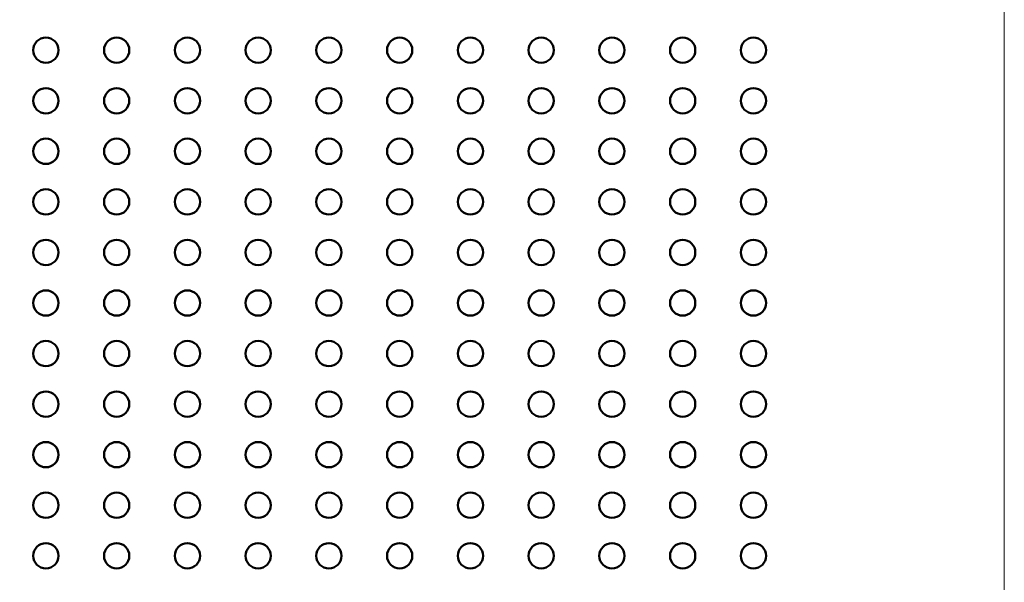
# Model space of a CAD drawing. Units: centimetres. Extents: x -88 to 88, y -75 to 75.
# Drawn here: x 19 to 29, y 26 to 31 of the extents above; entities that cross this region are included whole.
import ezdxf

# ---------------------------------------------------------------- set-up
doc = ezdxf.new("R2010")
doc.units = ezdxf.units.CM
doc.header["$MEASUREMENT"] = 0
doc.layers.add('layer 1', color=7, linetype='Continuous')

msp = doc.modelspace()

# ---------------------------------------------------------------- linework, layer by layer
at = {"layer": 'layer 1', "lineweight": 20}
msp.add_lwpolyline([(-26.89286, 12.1736), (29.10714, 12.1736), (29.10714, 45.1736), (-26.89286, 45.1736), (-26.89286, 12.1736)], close=True, dxfattribs=at)
at = {"layer": 'layer 1', "color": 250, "lineweight": 50}
for points in [[(19.62539, 31.0261), (19.69443, 31.0261), (19.75039, 31.08206), (19.75039, 31.1511), (19.75039, 31.1511), (19.75039, 31.22014), (19.69443, 31.2761), (19.62539, 31.2761), (19.62539, 31.2761), (19.55635, 31.2761), (19.50039, 31.22014), (19.50039, 31.1511), (19.50039, 31.1511), (19.50039, 31.08206), (19.55635, 31.0261), (19.62539, 31.0261)], [(20.32539, 31.0261), (20.39443, 31.0261), (20.45039, 31.08206), (20.45039, 31.1511), (20.45039, 31.1511), (20.45039, 31.22014), (20.39443, 31.2761), (20.32539, 31.2761), (20.32539, 31.2761), (20.25635, 31.2761), (20.20039, 31.22014), (20.20039, 31.1511), (20.20039, 31.1511), (20.20039, 31.08206), (20.25635, 31.0261), (20.32539, 31.0261)], [(21.02539, 31.0261), (21.09443, 31.0261), (21.15039, 31.08206), (21.15039, 31.1511), (21.15039, 31.1511), (21.15039, 31.22014), (21.09443, 31.2761), (21.02539, 31.2761), (21.02539, 31.2761), (20.95635, 31.2761), (20.90039, 31.22014), (20.90039, 31.1511), (20.90039, 31.1511), (20.90039, 31.08206), (20.95635, 31.0261), (21.02539, 31.0261)], [(21.72539, 31.0261), (21.79443, 31.0261), (21.85039, 31.08206), (21.85039, 31.1511), (21.85039, 31.1511), (21.85039, 31.22014), (21.79443, 31.2761), (21.72539, 31.2761), (21.72539, 31.2761), (21.65635, 31.2761), (21.60039, 31.22014), (21.60039, 31.1511), (21.60039, 31.1511), (21.60039, 31.08206), (21.65635, 31.0261), (21.72539, 31.0261)], [(22.42539, 31.0261), (22.49443, 31.0261), (22.55039, 31.08206), (22.55039, 31.1511), (22.55039, 31.1511), (22.55039, 31.22014), (22.49443, 31.2761), (22.42539, 31.2761), (22.42539, 31.2761), (22.35635, 31.2761), (22.30039, 31.22014), (22.30039, 31.1511), (22.30039, 31.1511), (22.30039, 31.08206), (22.35635, 31.0261), (22.42539, 31.0261)], [(23.12539, 31.0261), (23.19443, 31.0261), (23.25039, 31.08206), (23.25039, 31.1511), (23.25039, 31.1511), (23.25039, 31.22014), (23.19443, 31.2761), (23.12539, 31.2761), (23.12539, 31.2761), (23.05635, 31.2761), (23.00039, 31.22014), (23.00039, 31.1511), (23.00039, 31.1511), (23.00039, 31.08206), (23.05635, 31.0261), (23.12539, 31.0261)], [(23.82539, 31.0261), (23.89443, 31.0261), (23.95039, 31.08206), (23.95039, 31.1511), (23.95039, 31.1511), (23.95039, 31.22014), (23.89443, 31.2761), (23.82539, 31.2761), (23.82539, 31.2761), (23.75635, 31.2761), (23.70039, 31.22014), (23.70039, 31.1511), (23.70039, 31.1511), (23.70039, 31.08206), (23.75635, 31.0261), (23.82539, 31.0261)], [(24.52539, 31.0261), (24.59443, 31.0261), (24.65039, 31.08206), (24.65039, 31.1511), (24.65039, 31.1511), (24.65039, 31.22014), (24.59443, 31.2761), (24.52539, 31.2761), (24.52539, 31.2761), (24.45635, 31.2761), (24.40039, 31.22014), (24.40039, 31.1511), (24.40039, 31.1511), (24.40039, 31.08206), (24.45635, 31.0261), (24.52539, 31.0261)], [(25.22539, 31.0261), (25.29443, 31.0261), (25.35039, 31.08206), (25.35039, 31.1511), (25.35039, 31.1511), (25.35039, 31.22014), (25.29443, 31.2761), (25.22539, 31.2761), (25.22539, 31.2761), (25.15635, 31.2761), (25.10039, 31.22014), (25.10039, 31.1511), (25.10039, 31.1511), (25.10039, 31.08206), (25.15635, 31.0261), (25.22539, 31.0261)], [(25.92539, 31.0261), (25.99443, 31.0261), (26.05039, 31.08206), (26.05039, 31.1511), (26.05039, 31.1511), (26.05039, 31.22014), (25.99443, 31.2761), (25.92539, 31.2761), (25.92539, 31.2761), (25.85635, 31.2761), (25.80039, 31.22014), (25.80039, 31.1511), (25.80039, 31.1511), (25.80039, 31.08206), (25.85635, 31.0261), (25.92539, 31.0261)], [(26.62539, 31.0261), (26.69443, 31.0261), (26.75039, 31.08206), (26.75039, 31.1511), (26.75039, 31.1511), (26.75039, 31.22014), (26.69443, 31.2761), (26.62539, 31.2761), (26.62539, 31.2761), (26.55635, 31.2761), (26.50039, 31.22014), (26.50039, 31.1511), (26.50039, 31.1511), (26.50039, 31.08206), (26.55635, 31.0261), (26.62539, 31.0261)], [(19.62539, 30.5261), (19.69443, 30.5261), (19.75039, 30.58206), (19.75039, 30.6511), (19.75039, 30.6511), (19.75039, 30.72014), (19.69443, 30.7761), (19.62539, 30.7761), (19.62539, 30.7761), (19.55635, 30.7761), (19.50039, 30.72014), (19.50039, 30.6511), (19.50039, 30.6511), (19.50039, 30.58206), (19.55635, 30.5261), (19.62539, 30.5261)], [(20.32539, 30.5261), (20.39443, 30.5261), (20.45039, 30.58206), (20.45039, 30.6511), (20.45039, 30.6511), (20.45039, 30.72014), (20.39443, 30.7761), (20.32539, 30.7761), (20.32539, 30.7761), (20.25635, 30.7761), (20.20039, 30.72014), (20.20039, 30.6511), (20.20039, 30.6511), (20.20039, 30.58206), (20.25635, 30.5261), (20.32539, 30.5261)], [(21.02539, 30.5261), (21.09443, 30.5261), (21.15039, 30.58206), (21.15039, 30.6511), (21.15039, 30.6511), (21.15039, 30.72014), (21.09443, 30.7761), (21.02539, 30.7761), (21.02539, 30.7761), (20.95635, 30.7761), (20.90039, 30.72014), (20.90039, 30.6511), (20.90039, 30.6511), (20.90039, 30.58206), (20.95635, 30.5261), (21.02539, 30.5261)], [(21.72539, 30.5261), (21.79443, 30.5261), (21.85039, 30.58206), (21.85039, 30.6511), (21.85039, 30.6511), (21.85039, 30.72014), (21.79443, 30.7761), (21.72539, 30.7761), (21.72539, 30.7761), (21.65635, 30.7761), (21.60039, 30.72014), (21.60039, 30.6511), (21.60039, 30.6511), (21.60039, 30.58206), (21.65635, 30.5261), (21.72539, 30.5261)], [(22.42539, 30.5261), (22.49443, 30.5261), (22.55039, 30.58206), (22.55039, 30.6511), (22.55039, 30.6511), (22.55039, 30.72014), (22.49443, 30.7761), (22.42539, 30.7761), (22.42539, 30.7761), (22.35635, 30.7761), (22.30039, 30.72014), (22.30039, 30.6511), (22.30039, 30.6511), (22.30039, 30.58206), (22.35635, 30.5261), (22.42539, 30.5261)], [(23.12539, 30.5261), (23.19443, 30.5261), (23.25039, 30.58206), (23.25039, 30.6511), (23.25039, 30.6511), (23.25039, 30.72014), (23.19443, 30.7761), (23.12539, 30.7761), (23.12539, 30.7761), (23.05635, 30.7761), (23.00039, 30.72014), (23.00039, 30.6511), (23.00039, 30.6511), (23.00039, 30.58206), (23.05635, 30.5261), (23.12539, 30.5261)], [(23.82539, 30.5261), (23.89443, 30.5261), (23.95039, 30.58206), (23.95039, 30.6511), (23.95039, 30.6511), (23.95039, 30.72014), (23.89443, 30.7761), (23.82539, 30.7761), (23.82539, 30.7761), (23.75635, 30.7761), (23.70039, 30.72014), (23.70039, 30.6511), (23.70039, 30.6511), (23.70039, 30.58206), (23.75635, 30.5261), (23.82539, 30.5261)], [(24.52539, 30.5261), (24.59443, 30.5261), (24.65039, 30.58206), (24.65039, 30.6511), (24.65039, 30.6511), (24.65039, 30.72014), (24.59443, 30.7761), (24.52539, 30.7761), (24.52539, 30.7761), (24.45635, 30.7761), (24.40039, 30.72014), (24.40039, 30.6511), (24.40039, 30.6511), (24.40039, 30.58206), (24.45635, 30.5261), (24.52539, 30.5261)], [(25.22539, 30.5261), (25.29443, 30.5261), (25.35039, 30.58206), (25.35039, 30.6511), (25.35039, 30.6511), (25.35039, 30.72014), (25.29443, 30.7761), (25.22539, 30.7761), (25.22539, 30.7761), (25.15635, 30.7761), (25.10039, 30.72014), (25.10039, 30.6511), (25.10039, 30.6511), (25.10039, 30.58206), (25.15635, 30.5261), (25.22539, 30.5261)], [(25.92539, 30.5261), (25.99443, 30.5261), (26.05039, 30.58206), (26.05039, 30.6511), (26.05039, 30.6511), (26.05039, 30.72014), (25.99443, 30.7761), (25.92539, 30.7761), (25.92539, 30.7761), (25.85635, 30.7761), (25.80039, 30.72014), (25.80039, 30.6511), (25.80039, 30.6511), (25.80039, 30.58206), (25.85635, 30.5261), (25.92539, 30.5261)], [(26.62539, 30.5261), (26.69443, 30.5261), (26.75039, 30.58206), (26.75039, 30.6511), (26.75039, 30.6511), (26.75039, 30.72014), (26.69443, 30.7761), (26.62539, 30.7761), (26.62539, 30.7761), (26.55635, 30.7761), (26.50039, 30.72014), (26.50039, 30.6511), (26.50039, 30.6511), (26.50039, 30.58206), (26.55635, 30.5261), (26.62539, 30.5261)], [(19.62539, 30.0261), (19.69443, 30.0261), (19.75039, 30.08206), (19.75039, 30.1511), (19.75039, 30.1511), (19.75039, 30.22014), (19.69443, 30.2761), (19.62539, 30.2761), (19.62539, 30.2761), (19.55635, 30.2761), (19.50039, 30.22014), (19.50039, 30.1511), (19.50039, 30.1511), (19.50039, 30.08206), (19.55635, 30.0261), (19.62539, 30.0261)], [(20.32539, 30.0261), (20.39443, 30.0261), (20.45039, 30.08206), (20.45039, 30.1511), (20.45039, 30.1511), (20.45039, 30.22014), (20.39443, 30.2761), (20.32539, 30.2761), (20.32539, 30.2761), (20.25635, 30.2761), (20.20039, 30.22014), (20.20039, 30.1511), (20.20039, 30.1511), (20.20039, 30.08206), (20.25635, 30.0261), (20.32539, 30.0261)], [(21.02539, 30.0261), (21.09443, 30.0261), (21.15039, 30.08206), (21.15039, 30.1511), (21.15039, 30.1511), (21.15039, 30.22014), (21.09443, 30.2761), (21.02539, 30.2761), (21.02539, 30.2761), (20.95635, 30.2761), (20.90039, 30.22014), (20.90039, 30.1511), (20.90039, 30.1511), (20.90039, 30.08206), (20.95635, 30.0261), (21.02539, 30.0261)], [(21.72539, 30.0261), (21.79443, 30.0261), (21.85039, 30.08206), (21.85039, 30.1511), (21.85039, 30.1511), (21.85039, 30.22014), (21.79443, 30.2761), (21.72539, 30.2761), (21.72539, 30.2761), (21.65635, 30.2761), (21.60039, 30.22014), (21.60039, 30.1511), (21.60039, 30.1511), (21.60039, 30.08206), (21.65635, 30.0261), (21.72539, 30.0261)], [(22.42539, 30.0261), (22.49443, 30.0261), (22.55039, 30.08206), (22.55039, 30.1511), (22.55039, 30.1511), (22.55039, 30.22014), (22.49443, 30.2761), (22.42539, 30.2761), (22.42539, 30.2761), (22.35635, 30.2761), (22.30039, 30.22014), (22.30039, 30.1511), (22.30039, 30.1511), (22.30039, 30.08206), (22.35635, 30.0261), (22.42539, 30.0261)], [(23.12539, 30.0261), (23.19443, 30.0261), (23.25039, 30.08206), (23.25039, 30.1511), (23.25039, 30.1511), (23.25039, 30.22014), (23.19443, 30.2761), (23.12539, 30.2761), (23.12539, 30.2761), (23.05635, 30.2761), (23.00039, 30.22014), (23.00039, 30.1511), (23.00039, 30.1511), (23.00039, 30.08206), (23.05635, 30.0261), (23.12539, 30.0261)], [(23.82539, 30.0261), (23.89443, 30.0261), (23.95039, 30.08206), (23.95039, 30.1511), (23.95039, 30.1511), (23.95039, 30.22014), (23.89443, 30.2761), (23.82539, 30.2761), (23.82539, 30.2761), (23.75635, 30.2761), (23.70039, 30.22014), (23.70039, 30.1511), (23.70039, 30.1511), (23.70039, 30.08206), (23.75635, 30.0261), (23.82539, 30.0261)], [(24.52539, 30.0261), (24.59443, 30.0261), (24.65039, 30.08206), (24.65039, 30.1511), (24.65039, 30.1511), (24.65039, 30.22014), (24.59443, 30.2761), (24.52539, 30.2761), (24.52539, 30.2761), (24.45635, 30.2761), (24.40039, 30.22014), (24.40039, 30.1511), (24.40039, 30.1511), (24.40039, 30.08206), (24.45635, 30.0261), (24.52539, 30.0261)], [(25.22539, 30.0261), (25.29443, 30.0261), (25.35039, 30.08206), (25.35039, 30.1511), (25.35039, 30.1511), (25.35039, 30.22014), (25.29443, 30.2761), (25.22539, 30.2761), (25.22539, 30.2761), (25.15635, 30.2761), (25.10039, 30.22014), (25.10039, 30.1511), (25.10039, 30.1511), (25.10039, 30.08206), (25.15635, 30.0261), (25.22539, 30.0261)], [(25.92539, 30.0261), (25.99443, 30.0261), (26.05039, 30.08206), (26.05039, 30.1511), (26.05039, 30.1511), (26.05039, 30.22014), (25.99443, 30.2761), (25.92539, 30.2761), (25.92539, 30.2761), (25.85635, 30.2761), (25.80039, 30.22014), (25.80039, 30.1511), (25.80039, 30.1511), (25.80039, 30.08206), (25.85635, 30.0261), (25.92539, 30.0261)], [(26.62539, 30.0261), (26.69443, 30.0261), (26.75039, 30.08206), (26.75039, 30.1511), (26.75039, 30.1511), (26.75039, 30.22014), (26.69443, 30.2761), (26.62539, 30.2761), (26.62539, 30.2761), (26.55635, 30.2761), (26.50039, 30.22014), (26.50039, 30.1511), (26.50039, 30.1511), (26.50039, 30.08206), (26.55635, 30.0261), (26.62539, 30.0261)], [(19.62539, 29.5261), (19.69443, 29.5261), (19.75039, 29.58206), (19.75039, 29.6511), (19.75039, 29.6511), (19.75039, 29.72014), (19.69443, 29.7761), (19.62539, 29.7761), (19.62539, 29.7761), (19.55635, 29.7761), (19.50039, 29.72014), (19.50039, 29.6511), (19.50039, 29.6511), (19.50039, 29.58206), (19.55635, 29.5261), (19.62539, 29.5261)], [(20.32539, 29.5261), (20.39443, 29.5261), (20.45039, 29.58206), (20.45039, 29.6511), (20.45039, 29.6511), (20.45039, 29.72014), (20.39443, 29.7761), (20.32539, 29.7761), (20.32539, 29.7761), (20.25635, 29.7761), (20.20039, 29.72014), (20.20039, 29.6511), (20.20039, 29.6511), (20.20039, 29.58206), (20.25635, 29.5261), (20.32539, 29.5261)], [(21.02539, 29.5261), (21.09443, 29.5261), (21.15039, 29.58206), (21.15039, 29.6511), (21.15039, 29.6511), (21.15039, 29.72014), (21.09443, 29.7761), (21.02539, 29.7761), (21.02539, 29.7761), (20.95635, 29.7761), (20.90039, 29.72014), (20.90039, 29.6511), (20.90039, 29.6511), (20.90039, 29.58206), (20.95635, 29.5261), (21.02539, 29.5261)], [(21.72539, 29.5261), (21.79443, 29.5261), (21.85039, 29.58206), (21.85039, 29.6511), (21.85039, 29.6511), (21.85039, 29.72014), (21.79443, 29.7761), (21.72539, 29.7761), (21.72539, 29.7761), (21.65635, 29.7761), (21.60039, 29.72014), (21.60039, 29.6511), (21.60039, 29.6511), (21.60039, 29.58206), (21.65635, 29.5261), (21.72539, 29.5261)], [(22.42539, 29.5261), (22.49443, 29.5261), (22.55039, 29.58206), (22.55039, 29.6511), (22.55039, 29.6511), (22.55039, 29.72014), (22.49443, 29.7761), (22.42539, 29.7761), (22.42539, 29.7761), (22.35635, 29.7761), (22.30039, 29.72014), (22.30039, 29.6511), (22.30039, 29.6511), (22.30039, 29.58206), (22.35635, 29.5261), (22.42539, 29.5261)], [(23.12539, 29.5261), (23.19443, 29.5261), (23.25039, 29.58206), (23.25039, 29.6511), (23.25039, 29.6511), (23.25039, 29.72014), (23.19443, 29.7761), (23.12539, 29.7761), (23.12539, 29.7761), (23.05635, 29.7761), (23.00039, 29.72014), (23.00039, 29.6511), (23.00039, 29.6511), (23.00039, 29.58206), (23.05635, 29.5261), (23.12539, 29.5261)], [(23.82539, 29.5261), (23.89443, 29.5261), (23.95039, 29.58206), (23.95039, 29.6511), (23.95039, 29.6511), (23.95039, 29.72014), (23.89443, 29.7761), (23.82539, 29.7761), (23.82539, 29.7761), (23.75635, 29.7761), (23.70039, 29.72014), (23.70039, 29.6511), (23.70039, 29.6511), (23.70039, 29.58206), (23.75635, 29.5261), (23.82539, 29.5261)], [(24.52539, 29.5261), (24.59443, 29.5261), (24.65039, 29.58206), (24.65039, 29.6511), (24.65039, 29.6511), (24.65039, 29.72014), (24.59443, 29.7761), (24.52539, 29.7761), (24.52539, 29.7761), (24.45635, 29.7761), (24.40039, 29.72014), (24.40039, 29.6511), (24.40039, 29.6511), (24.40039, 29.58206), (24.45635, 29.5261), (24.52539, 29.5261)], [(25.22539, 29.5261), (25.29443, 29.5261), (25.35039, 29.58206), (25.35039, 29.6511), (25.35039, 29.6511), (25.35039, 29.72014), (25.29443, 29.7761), (25.22539, 29.7761), (25.22539, 29.7761), (25.15635, 29.7761), (25.10039, 29.72014), (25.10039, 29.6511), (25.10039, 29.6511), (25.10039, 29.58206), (25.15635, 29.5261), (25.22539, 29.5261)], [(25.92539, 29.5261), (25.99443, 29.5261), (26.05039, 29.58206), (26.05039, 29.6511), (26.05039, 29.6511), (26.05039, 29.72014), (25.99443, 29.7761), (25.92539, 29.7761), (25.92539, 29.7761), (25.85635, 29.7761), (25.80039, 29.72014), (25.80039, 29.6511), (25.80039, 29.6511), (25.80039, 29.58206), (25.85635, 29.5261), (25.92539, 29.5261)], [(26.62539, 29.5261), (26.69443, 29.5261), (26.75039, 29.58206), (26.75039, 29.6511), (26.75039, 29.6511), (26.75039, 29.72014), (26.69443, 29.7761), (26.62539, 29.7761), (26.62539, 29.7761), (26.55635, 29.7761), (26.50039, 29.72014), (26.50039, 29.6511), (26.50039, 29.6511), (26.50039, 29.58206), (26.55635, 29.5261), (26.62539, 29.5261)], [(19.62539, 29.0261), (19.69443, 29.0261), (19.75039, 29.08206), (19.75039, 29.1511), (19.75039, 29.1511), (19.75039, 29.22014), (19.69443, 29.2761), (19.62539, 29.2761), (19.62539, 29.2761), (19.55635, 29.2761), (19.50039, 29.22014), (19.50039, 29.1511), (19.50039, 29.1511), (19.50039, 29.08206), (19.55635, 29.0261), (19.62539, 29.0261)], [(20.32539, 29.0261), (20.39443, 29.0261), (20.45039, 29.08206), (20.45039, 29.1511), (20.45039, 29.1511), (20.45039, 29.22014), (20.39443, 29.2761), (20.32539, 29.2761), (20.32539, 29.2761), (20.25635, 29.2761), (20.20039, 29.22014), (20.20039, 29.1511), (20.20039, 29.1511), (20.20039, 29.08206), (20.25635, 29.0261), (20.32539, 29.0261)], [(21.02539, 29.0261), (21.09443, 29.0261), (21.15039, 29.08206), (21.15039, 29.1511), (21.15039, 29.1511), (21.15039, 29.22014), (21.09443, 29.2761), (21.02539, 29.2761), (21.02539, 29.2761), (20.95635, 29.2761), (20.90039, 29.22014), (20.90039, 29.1511), (20.90039, 29.1511), (20.90039, 29.08206), (20.95635, 29.0261), (21.02539, 29.0261)], [(21.72539, 29.0261), (21.79443, 29.0261), (21.85039, 29.08206), (21.85039, 29.1511), (21.85039, 29.1511), (21.85039, 29.22014), (21.79443, 29.2761), (21.72539, 29.2761), (21.72539, 29.2761), (21.65635, 29.2761), (21.60039, 29.22014), (21.60039, 29.1511), (21.60039, 29.1511), (21.60039, 29.08206), (21.65635, 29.0261), (21.72539, 29.0261)], [(22.42539, 29.0261), (22.49443, 29.0261), (22.55039, 29.08206), (22.55039, 29.1511), (22.55039, 29.1511), (22.55039, 29.22014), (22.49443, 29.2761), (22.42539, 29.2761), (22.42539, 29.2761), (22.35635, 29.2761), (22.30039, 29.22014), (22.30039, 29.1511), (22.30039, 29.1511), (22.30039, 29.08206), (22.35635, 29.0261), (22.42539, 29.0261)], [(23.12539, 29.0261), (23.19443, 29.0261), (23.25039, 29.08206), (23.25039, 29.1511), (23.25039, 29.1511), (23.25039, 29.22014), (23.19443, 29.2761), (23.12539, 29.2761), (23.12539, 29.2761), (23.05635, 29.2761), (23.00039, 29.22014), (23.00039, 29.1511), (23.00039, 29.1511), (23.00039, 29.08206), (23.05635, 29.0261), (23.12539, 29.0261)], [(23.82539, 29.0261), (23.89443, 29.0261), (23.95039, 29.08206), (23.95039, 29.1511), (23.95039, 29.1511), (23.95039, 29.22014), (23.89443, 29.2761), (23.82539, 29.2761), (23.82539, 29.2761), (23.75635, 29.2761), (23.70039, 29.22014), (23.70039, 29.1511), (23.70039, 29.1511), (23.70039, 29.08206), (23.75635, 29.0261), (23.82539, 29.0261)], [(24.52539, 29.0261), (24.59443, 29.0261), (24.65039, 29.08206), (24.65039, 29.1511), (24.65039, 29.1511), (24.65039, 29.22014), (24.59443, 29.2761), (24.52539, 29.2761), (24.52539, 29.2761), (24.45635, 29.2761), (24.40039, 29.22014), (24.40039, 29.1511), (24.40039, 29.1511), (24.40039, 29.08206), (24.45635, 29.0261), (24.52539, 29.0261)], [(25.22539, 29.0261), (25.29443, 29.0261), (25.35039, 29.08206), (25.35039, 29.1511), (25.35039, 29.1511), (25.35039, 29.22014), (25.29443, 29.2761), (25.22539, 29.2761), (25.22539, 29.2761), (25.15635, 29.2761), (25.10039, 29.22014), (25.10039, 29.1511), (25.10039, 29.1511), (25.10039, 29.08206), (25.15635, 29.0261), (25.22539, 29.0261)], [(25.92539, 29.0261), (25.99443, 29.0261), (26.05039, 29.08206), (26.05039, 29.1511), (26.05039, 29.1511), (26.05039, 29.22014), (25.99443, 29.2761), (25.92539, 29.2761), (25.92539, 29.2761), (25.85635, 29.2761), (25.80039, 29.22014), (25.80039, 29.1511), (25.80039, 29.1511), (25.80039, 29.08206), (25.85635, 29.0261), (25.92539, 29.0261)], [(26.62539, 29.0261), (26.69443, 29.0261), (26.75039, 29.08206), (26.75039, 29.1511), (26.75039, 29.1511), (26.75039, 29.22014), (26.69443, 29.2761), (26.62539, 29.2761), (26.62539, 29.2761), (26.55635, 29.2761), (26.50039, 29.22014), (26.50039, 29.1511), (26.50039, 29.1511), (26.50039, 29.08206), (26.55635, 29.0261), (26.62539, 29.0261)], [(19.62539, 28.5261), (19.69443, 28.5261), (19.75039, 28.58206), (19.75039, 28.6511), (19.75039, 28.6511), (19.75039, 28.72014), (19.69443, 28.7761), (19.62539, 28.7761), (19.62539, 28.7761), (19.55635, 28.7761), (19.50039, 28.72014), (19.50039, 28.6511), (19.50039, 28.6511), (19.50039, 28.58206), (19.55635, 28.5261), (19.62539, 28.5261)], [(20.32539, 28.5261), (20.39443, 28.5261), (20.45039, 28.58206), (20.45039, 28.6511), (20.45039, 28.6511), (20.45039, 28.72014), (20.39443, 28.7761), (20.32539, 28.7761), (20.32539, 28.7761), (20.25635, 28.7761), (20.20039, 28.72014), (20.20039, 28.6511), (20.20039, 28.6511), (20.20039, 28.58206), (20.25635, 28.5261), (20.32539, 28.5261)], [(21.02539, 28.5261), (21.09443, 28.5261), (21.15039, 28.58206), (21.15039, 28.6511), (21.15039, 28.6511), (21.15039, 28.72014), (21.09443, 28.7761), (21.02539, 28.7761), (21.02539, 28.7761), (20.95635, 28.7761), (20.90039, 28.72014), (20.90039, 28.6511), (20.90039, 28.6511), (20.90039, 28.58206), (20.95635, 28.5261), (21.02539, 28.5261)], [(21.72539, 28.5261), (21.79443, 28.5261), (21.85039, 28.58206), (21.85039, 28.6511), (21.85039, 28.6511), (21.85039, 28.72014), (21.79443, 28.7761), (21.72539, 28.7761), (21.72539, 28.7761), (21.65635, 28.7761), (21.60039, 28.72014), (21.60039, 28.6511), (21.60039, 28.6511), (21.60039, 28.58206), (21.65635, 28.5261), (21.72539, 28.5261)], [(22.42539, 28.5261), (22.49443, 28.5261), (22.55039, 28.58206), (22.55039, 28.6511), (22.55039, 28.6511), (22.55039, 28.72014), (22.49443, 28.7761), (22.42539, 28.7761), (22.42539, 28.7761), (22.35635, 28.7761), (22.30039, 28.72014), (22.30039, 28.6511), (22.30039, 28.6511), (22.30039, 28.58206), (22.35635, 28.5261), (22.42539, 28.5261)], [(23.12539, 28.5261), (23.19443, 28.5261), (23.25039, 28.58206), (23.25039, 28.6511), (23.25039, 28.6511), (23.25039, 28.72014), (23.19443, 28.7761), (23.12539, 28.7761), (23.12539, 28.7761), (23.05635, 28.7761), (23.00039, 28.72014), (23.00039, 28.6511), (23.00039, 28.6511), (23.00039, 28.58206), (23.05635, 28.5261), (23.12539, 28.5261)], [(23.82539, 28.5261), (23.89443, 28.5261), (23.95039, 28.58206), (23.95039, 28.6511), (23.95039, 28.6511), (23.95039, 28.72014), (23.89443, 28.7761), (23.82539, 28.7761), (23.82539, 28.7761), (23.75635, 28.7761), (23.70039, 28.72014), (23.70039, 28.6511), (23.70039, 28.6511), (23.70039, 28.58206), (23.75635, 28.5261), (23.82539, 28.5261)], [(24.52539, 28.5261), (24.59443, 28.5261), (24.65039, 28.58206), (24.65039, 28.6511), (24.65039, 28.6511), (24.65039, 28.72014), (24.59443, 28.7761), (24.52539, 28.7761), (24.52539, 28.7761), (24.45635, 28.7761), (24.40039, 28.72014), (24.40039, 28.6511), (24.40039, 28.6511), (24.40039, 28.58206), (24.45635, 28.5261), (24.52539, 28.5261)], [(25.22539, 28.5261), (25.29443, 28.5261), (25.35039, 28.58206), (25.35039, 28.6511), (25.35039, 28.6511), (25.35039, 28.72014), (25.29443, 28.7761), (25.22539, 28.7761), (25.22539, 28.7761), (25.15635, 28.7761), (25.10039, 28.72014), (25.10039, 28.6511), (25.10039, 28.6511), (25.10039, 28.58206), (25.15635, 28.5261), (25.22539, 28.5261)], [(25.92539, 28.5261), (25.99443, 28.5261), (26.05039, 28.58206), (26.05039, 28.6511), (26.05039, 28.6511), (26.05039, 28.72014), (25.99443, 28.7761), (25.92539, 28.7761), (25.92539, 28.7761), (25.85635, 28.7761), (25.80039, 28.72014), (25.80039, 28.6511), (25.80039, 28.6511), (25.80039, 28.58206), (25.85635, 28.5261), (25.92539, 28.5261)], [(26.62539, 28.5261), (26.69443, 28.5261), (26.75039, 28.58206), (26.75039, 28.6511), (26.75039, 28.6511), (26.75039, 28.72014), (26.69443, 28.7761), (26.62539, 28.7761), (26.62539, 28.7761), (26.55635, 28.7761), (26.50039, 28.72014), (26.50039, 28.6511), (26.50039, 28.6511), (26.50039, 28.58206), (26.55635, 28.5261), (26.62539, 28.5261)], [(19.62539, 28.0261), (19.69443, 28.0261), (19.75039, 28.08206), (19.75039, 28.1511), (19.75039, 28.1511), (19.75039, 28.22014), (19.69443, 28.2761), (19.62539, 28.2761), (19.62539, 28.2761), (19.55635, 28.2761), (19.50039, 28.22014), (19.50039, 28.1511), (19.50039, 28.1511), (19.50039, 28.08206), (19.55635, 28.0261), (19.62539, 28.0261)], [(20.32539, 28.0261), (20.39443, 28.0261), (20.45039, 28.08206), (20.45039, 28.1511), (20.45039, 28.1511), (20.45039, 28.22014), (20.39443, 28.2761), (20.32539, 28.2761), (20.32539, 28.2761), (20.25635, 28.2761), (20.20039, 28.22014), (20.20039, 28.1511), (20.20039, 28.1511), (20.20039, 28.08206), (20.25635, 28.0261), (20.32539, 28.0261)], [(21.02539, 28.0261), (21.09443, 28.0261), (21.15039, 28.08206), (21.15039, 28.1511), (21.15039, 28.1511), (21.15039, 28.22014), (21.09443, 28.2761), (21.02539, 28.2761), (21.02539, 28.2761), (20.95635, 28.2761), (20.90039, 28.22014), (20.90039, 28.1511), (20.90039, 28.1511), (20.90039, 28.08206), (20.95635, 28.0261), (21.02539, 28.0261)], [(21.72539, 28.0261), (21.79443, 28.0261), (21.85039, 28.08206), (21.85039, 28.1511), (21.85039, 28.1511), (21.85039, 28.22014), (21.79443, 28.2761), (21.72539, 28.2761), (21.72539, 28.2761), (21.65635, 28.2761), (21.60039, 28.22014), (21.60039, 28.1511), (21.60039, 28.1511), (21.60039, 28.08206), (21.65635, 28.0261), (21.72539, 28.0261)], [(22.42539, 28.0261), (22.49443, 28.0261), (22.55039, 28.08206), (22.55039, 28.1511), (22.55039, 28.1511), (22.55039, 28.22014), (22.49443, 28.2761), (22.42539, 28.2761), (22.42539, 28.2761), (22.35635, 28.2761), (22.30039, 28.22014), (22.30039, 28.1511), (22.30039, 28.1511), (22.30039, 28.08206), (22.35635, 28.0261), (22.42539, 28.0261)], [(23.12539, 28.0261), (23.19443, 28.0261), (23.25039, 28.08206), (23.25039, 28.1511), (23.25039, 28.1511), (23.25039, 28.22014), (23.19443, 28.2761), (23.12539, 28.2761), (23.12539, 28.2761), (23.05635, 28.2761), (23.00039, 28.22014), (23.00039, 28.1511), (23.00039, 28.1511), (23.00039, 28.08206), (23.05635, 28.0261), (23.12539, 28.0261)], [(23.82539, 28.0261), (23.89443, 28.0261), (23.95039, 28.08206), (23.95039, 28.1511), (23.95039, 28.1511), (23.95039, 28.22014), (23.89443, 28.2761), (23.82539, 28.2761), (23.82539, 28.2761), (23.75635, 28.2761), (23.70039, 28.22014), (23.70039, 28.1511), (23.70039, 28.1511), (23.70039, 28.08206), (23.75635, 28.0261), (23.82539, 28.0261)], [(24.52539, 28.0261), (24.59443, 28.0261), (24.65039, 28.08206), (24.65039, 28.1511), (24.65039, 28.1511), (24.65039, 28.22014), (24.59443, 28.2761), (24.52539, 28.2761), (24.52539, 28.2761), (24.45635, 28.2761), (24.40039, 28.22014), (24.40039, 28.1511), (24.40039, 28.1511), (24.40039, 28.08206), (24.45635, 28.0261), (24.52539, 28.0261)], [(25.22539, 28.0261), (25.29443, 28.0261), (25.35039, 28.08206), (25.35039, 28.1511), (25.35039, 28.1511), (25.35039, 28.22014), (25.29443, 28.2761), (25.22539, 28.2761), (25.22539, 28.2761), (25.15635, 28.2761), (25.10039, 28.22014), (25.10039, 28.1511), (25.10039, 28.1511), (25.10039, 28.08206), (25.15635, 28.0261), (25.22539, 28.0261)], [(25.92539, 28.0261), (25.99443, 28.0261), (26.05039, 28.08206), (26.05039, 28.1511), (26.05039, 28.1511), (26.05039, 28.22014), (25.99443, 28.2761), (25.92539, 28.2761), (25.92539, 28.2761), (25.85635, 28.2761), (25.80039, 28.22014), (25.80039, 28.1511), (25.80039, 28.1511), (25.80039, 28.08206), (25.85635, 28.0261), (25.92539, 28.0261)], [(26.62539, 28.0261), (26.69443, 28.0261), (26.75039, 28.08206), (26.75039, 28.1511), (26.75039, 28.1511), (26.75039, 28.22014), (26.69443, 28.2761), (26.62539, 28.2761), (26.62539, 28.2761), (26.55635, 28.2761), (26.50039, 28.22014), (26.50039, 28.1511), (26.50039, 28.1511), (26.50039, 28.08206), (26.55635, 28.0261), (26.62539, 28.0261)], [(19.62539, 27.5261), (19.69443, 27.5261), (19.75039, 27.58206), (19.75039, 27.6511), (19.75039, 27.6511), (19.75039, 27.72014), (19.69443, 27.7761), (19.62539, 27.7761), (19.62539, 27.7761), (19.55635, 27.7761), (19.50039, 27.72014), (19.50039, 27.6511), (19.50039, 27.6511), (19.50039, 27.58206), (19.55635, 27.5261), (19.62539, 27.5261)], [(20.32539, 27.5261), (20.39443, 27.5261), (20.45039, 27.58206), (20.45039, 27.6511), (20.45039, 27.6511), (20.45039, 27.72014), (20.39443, 27.7761), (20.32539, 27.7761), (20.32539, 27.7761), (20.25635, 27.7761), (20.20039, 27.72014), (20.20039, 27.6511), (20.20039, 27.6511), (20.20039, 27.58206), (20.25635, 27.5261), (20.32539, 27.5261)], [(21.02539, 27.5261), (21.09443, 27.5261), (21.15039, 27.58206), (21.15039, 27.6511), (21.15039, 27.6511), (21.15039, 27.72014), (21.09443, 27.7761), (21.02539, 27.7761), (21.02539, 27.7761), (20.95635, 27.7761), (20.90039, 27.72014), (20.90039, 27.6511), (20.90039, 27.6511), (20.90039, 27.58206), (20.95635, 27.5261), (21.02539, 27.5261)], [(21.72539, 27.5261), (21.79443, 27.5261), (21.85039, 27.58206), (21.85039, 27.6511), (21.85039, 27.6511), (21.85039, 27.72014), (21.79443, 27.7761), (21.72539, 27.7761), (21.72539, 27.7761), (21.65635, 27.7761), (21.60039, 27.72014), (21.60039, 27.6511), (21.60039, 27.6511), (21.60039, 27.58206), (21.65635, 27.5261), (21.72539, 27.5261)], [(22.42539, 27.5261), (22.49443, 27.5261), (22.55039, 27.58206), (22.55039, 27.6511), (22.55039, 27.6511), (22.55039, 27.72014), (22.49443, 27.7761), (22.42539, 27.7761), (22.42539, 27.7761), (22.35635, 27.7761), (22.30039, 27.72014), (22.30039, 27.6511), (22.30039, 27.6511), (22.30039, 27.58206), (22.35635, 27.5261), (22.42539, 27.5261)], [(23.12539, 27.5261), (23.19443, 27.5261), (23.25039, 27.58206), (23.25039, 27.6511), (23.25039, 27.6511), (23.25039, 27.72014), (23.19443, 27.7761), (23.12539, 27.7761), (23.12539, 27.7761), (23.05635, 27.7761), (23.00039, 27.72014), (23.00039, 27.6511), (23.00039, 27.6511), (23.00039, 27.58206), (23.05635, 27.5261), (23.12539, 27.5261)], [(23.82539, 27.5261), (23.89443, 27.5261), (23.95039, 27.58206), (23.95039, 27.6511), (23.95039, 27.6511), (23.95039, 27.72014), (23.89443, 27.7761), (23.82539, 27.7761), (23.82539, 27.7761), (23.75635, 27.7761), (23.70039, 27.72014), (23.70039, 27.6511), (23.70039, 27.6511), (23.70039, 27.58206), (23.75635, 27.5261), (23.82539, 27.5261)], [(24.52539, 27.5261), (24.59443, 27.5261), (24.65039, 27.58206), (24.65039, 27.6511), (24.65039, 27.6511), (24.65039, 27.72014), (24.59443, 27.7761), (24.52539, 27.7761), (24.52539, 27.7761), (24.45635, 27.7761), (24.40039, 27.72014), (24.40039, 27.6511), (24.40039, 27.6511), (24.40039, 27.58206), (24.45635, 27.5261), (24.52539, 27.5261)], [(25.22539, 27.5261), (25.29443, 27.5261), (25.35039, 27.58206), (25.35039, 27.6511), (25.35039, 27.6511), (25.35039, 27.72014), (25.29443, 27.7761), (25.22539, 27.7761), (25.22539, 27.7761), (25.15635, 27.7761), (25.10039, 27.72014), (25.10039, 27.6511), (25.10039, 27.6511), (25.10039, 27.58206), (25.15635, 27.5261), (25.22539, 27.5261)], [(25.92539, 27.5261), (25.99443, 27.5261), (26.05039, 27.58206), (26.05039, 27.6511), (26.05039, 27.6511), (26.05039, 27.72014), (25.99443, 27.7761), (25.92539, 27.7761), (25.92539, 27.7761), (25.85635, 27.7761), (25.80039, 27.72014), (25.80039, 27.6511), (25.80039, 27.6511), (25.80039, 27.58206), (25.85635, 27.5261), (25.92539, 27.5261)], [(26.62539, 27.5261), (26.69443, 27.5261), (26.75039, 27.58206), (26.75039, 27.6511), (26.75039, 27.6511), (26.75039, 27.72014), (26.69443, 27.7761), (26.62539, 27.7761), (26.62539, 27.7761), (26.55635, 27.7761), (26.50039, 27.72014), (26.50039, 27.6511), (26.50039, 27.6511), (26.50039, 27.58206), (26.55635, 27.5261), (26.62539, 27.5261)], [(19.62539, 27.0261), (19.69443, 27.0261), (19.75039, 27.08206), (19.75039, 27.1511), (19.75039, 27.1511), (19.75039, 27.22014), (19.69443, 27.2761), (19.62539, 27.2761), (19.62539, 27.2761), (19.55635, 27.2761), (19.50039, 27.22014), (19.50039, 27.1511), (19.50039, 27.1511), (19.50039, 27.08206), (19.55635, 27.0261), (19.62539, 27.0261)], [(20.32539, 27.0261), (20.39443, 27.0261), (20.45039, 27.08206), (20.45039, 27.1511), (20.45039, 27.1511), (20.45039, 27.22014), (20.39443, 27.2761), (20.32539, 27.2761), (20.32539, 27.2761), (20.25635, 27.2761), (20.20039, 27.22014), (20.20039, 27.1511), (20.20039, 27.1511), (20.20039, 27.08206), (20.25635, 27.0261), (20.32539, 27.0261)], [(21.02539, 27.0261), (21.09443, 27.0261), (21.15039, 27.08206), (21.15039, 27.1511), (21.15039, 27.1511), (21.15039, 27.22014), (21.09443, 27.2761), (21.02539, 27.2761), (21.02539, 27.2761), (20.95635, 27.2761), (20.90039, 27.22014), (20.90039, 27.1511), (20.90039, 27.1511), (20.90039, 27.08206), (20.95635, 27.0261), (21.02539, 27.0261)], [(21.72539, 27.0261), (21.79443, 27.0261), (21.85039, 27.08206), (21.85039, 27.1511), (21.85039, 27.1511), (21.85039, 27.22014), (21.79443, 27.2761), (21.72539, 27.2761), (21.72539, 27.2761), (21.65635, 27.2761), (21.60039, 27.22014), (21.60039, 27.1511), (21.60039, 27.1511), (21.60039, 27.08206), (21.65635, 27.0261), (21.72539, 27.0261)], [(22.42539, 27.0261), (22.49443, 27.0261), (22.55039, 27.08206), (22.55039, 27.1511), (22.55039, 27.1511), (22.55039, 27.22014), (22.49443, 27.2761), (22.42539, 27.2761), (22.42539, 27.2761), (22.35635, 27.2761), (22.30039, 27.22014), (22.30039, 27.1511), (22.30039, 27.1511), (22.30039, 27.08206), (22.35635, 27.0261), (22.42539, 27.0261)], [(23.12539, 27.0261), (23.19443, 27.0261), (23.25039, 27.08206), (23.25039, 27.1511), (23.25039, 27.1511), (23.25039, 27.22014), (23.19443, 27.2761), (23.12539, 27.2761), (23.12539, 27.2761), (23.05635, 27.2761), (23.00039, 27.22014), (23.00039, 27.1511), (23.00039, 27.1511), (23.00039, 27.08206), (23.05635, 27.0261), (23.12539, 27.0261)], [(23.82539, 27.0261), (23.89443, 27.0261), (23.95039, 27.08206), (23.95039, 27.1511), (23.95039, 27.1511), (23.95039, 27.22014), (23.89443, 27.2761), (23.82539, 27.2761), (23.82539, 27.2761), (23.75635, 27.2761), (23.70039, 27.22014), (23.70039, 27.1511), (23.70039, 27.1511), (23.70039, 27.08206), (23.75635, 27.0261), (23.82539, 27.0261)], [(24.52539, 27.0261), (24.59443, 27.0261), (24.65039, 27.08206), (24.65039, 27.1511), (24.65039, 27.1511), (24.65039, 27.22014), (24.59443, 27.2761), (24.52539, 27.2761), (24.52539, 27.2761), (24.45635, 27.2761), (24.40039, 27.22014), (24.40039, 27.1511), (24.40039, 27.1511), (24.40039, 27.08206), (24.45635, 27.0261), (24.52539, 27.0261)], [(25.22539, 27.0261), (25.29443, 27.0261), (25.35039, 27.08206), (25.35039, 27.1511), (25.35039, 27.1511), (25.35039, 27.22014), (25.29443, 27.2761), (25.22539, 27.2761), (25.22539, 27.2761), (25.15635, 27.2761), (25.10039, 27.22014), (25.10039, 27.1511), (25.10039, 27.1511), (25.10039, 27.08206), (25.15635, 27.0261), (25.22539, 27.0261)], [(25.92539, 27.0261), (25.99443, 27.0261), (26.05039, 27.08206), (26.05039, 27.1511), (26.05039, 27.1511), (26.05039, 27.22014), (25.99443, 27.2761), (25.92539, 27.2761), (25.92539, 27.2761), (25.85635, 27.2761), (25.80039, 27.22014), (25.80039, 27.1511), (25.80039, 27.1511), (25.80039, 27.08206), (25.85635, 27.0261), (25.92539, 27.0261)], [(26.62539, 27.0261), (26.69443, 27.0261), (26.75039, 27.08206), (26.75039, 27.1511), (26.75039, 27.1511), (26.75039, 27.22014), (26.69443, 27.2761), (26.62539, 27.2761), (26.62539, 27.2761), (26.55635, 27.2761), (26.50039, 27.22014), (26.50039, 27.1511), (26.50039, 27.1511), (26.50039, 27.08206), (26.55635, 27.0261), (26.62539, 27.0261)], [(19.62539, 26.5261), (19.69443, 26.5261), (19.75039, 26.58206), (19.75039, 26.6511), (19.75039, 26.6511), (19.75039, 26.72014), (19.69443, 26.7761), (19.62539, 26.7761), (19.62539, 26.7761), (19.55635, 26.7761), (19.50039, 26.72014), (19.50039, 26.6511), (19.50039, 26.6511), (19.50039, 26.58206), (19.55635, 26.5261), (19.62539, 26.5261)], [(20.32539, 26.5261), (20.39443, 26.5261), (20.45039, 26.58206), (20.45039, 26.6511), (20.45039, 26.6511), (20.45039, 26.72014), (20.39443, 26.7761), (20.32539, 26.7761), (20.32539, 26.7761), (20.25635, 26.7761), (20.20039, 26.72014), (20.20039, 26.6511), (20.20039, 26.6511), (20.20039, 26.58206), (20.25635, 26.5261), (20.32539, 26.5261)], [(21.02539, 26.5261), (21.09443, 26.5261), (21.15039, 26.58206), (21.15039, 26.6511), (21.15039, 26.6511), (21.15039, 26.72014), (21.09443, 26.7761), (21.02539, 26.7761), (21.02539, 26.7761), (20.95635, 26.7761), (20.90039, 26.72014), (20.90039, 26.6511), (20.90039, 26.6511), (20.90039, 26.58206), (20.95635, 26.5261), (21.02539, 26.5261)], [(21.72539, 26.5261), (21.79443, 26.5261), (21.85039, 26.58206), (21.85039, 26.6511), (21.85039, 26.6511), (21.85039, 26.72014), (21.79443, 26.7761), (21.72539, 26.7761), (21.72539, 26.7761), (21.65635, 26.7761), (21.60039, 26.72014), (21.60039, 26.6511), (21.60039, 26.6511), (21.60039, 26.58206), (21.65635, 26.5261), (21.72539, 26.5261)], [(22.42539, 26.5261), (22.49443, 26.5261), (22.55039, 26.58206), (22.55039, 26.6511), (22.55039, 26.6511), (22.55039, 26.72014), (22.49443, 26.7761), (22.42539, 26.7761), (22.42539, 26.7761), (22.35635, 26.7761), (22.30039, 26.72014), (22.30039, 26.6511), (22.30039, 26.6511), (22.30039, 26.58206), (22.35635, 26.5261), (22.42539, 26.5261)], [(23.12539, 26.5261), (23.19443, 26.5261), (23.25039, 26.58206), (23.25039, 26.6511), (23.25039, 26.6511), (23.25039, 26.72014), (23.19443, 26.7761), (23.12539, 26.7761), (23.12539, 26.7761), (23.05635, 26.7761), (23.00039, 26.72014), (23.00039, 26.6511), (23.00039, 26.6511), (23.00039, 26.58206), (23.05635, 26.5261), (23.12539, 26.5261)], [(23.82539, 26.5261), (23.89443, 26.5261), (23.95039, 26.58206), (23.95039, 26.6511), (23.95039, 26.6511), (23.95039, 26.72014), (23.89443, 26.7761), (23.82539, 26.7761), (23.82539, 26.7761), (23.75635, 26.7761), (23.70039, 26.72014), (23.70039, 26.6511), (23.70039, 26.6511), (23.70039, 26.58206), (23.75635, 26.5261), (23.82539, 26.5261)], [(24.52539, 26.5261), (24.59443, 26.5261), (24.65039, 26.58206), (24.65039, 26.6511), (24.65039, 26.6511), (24.65039, 26.72014), (24.59443, 26.7761), (24.52539, 26.7761), (24.52539, 26.7761), (24.45635, 26.7761), (24.40039, 26.72014), (24.40039, 26.6511), (24.40039, 26.6511), (24.40039, 26.58206), (24.45635, 26.5261), (24.52539, 26.5261)], [(25.22539, 26.5261), (25.29443, 26.5261), (25.35039, 26.58206), (25.35039, 26.6511), (25.35039, 26.6511), (25.35039, 26.72014), (25.29443, 26.7761), (25.22539, 26.7761), (25.22539, 26.7761), (25.15635, 26.7761), (25.10039, 26.72014), (25.10039, 26.6511), (25.10039, 26.6511), (25.10039, 26.58206), (25.15635, 26.5261), (25.22539, 26.5261)], [(25.92539, 26.5261), (25.99443, 26.5261), (26.05039, 26.58206), (26.05039, 26.6511), (26.05039, 26.6511), (26.05039, 26.72014), (25.99443, 26.7761), (25.92539, 26.7761), (25.92539, 26.7761), (25.85635, 26.7761), (25.80039, 26.72014), (25.80039, 26.6511), (25.80039, 26.6511), (25.80039, 26.58206), (25.85635, 26.5261), (25.92539, 26.5261)], [(26.62539, 26.5261), (26.69443, 26.5261), (26.75039, 26.58206), (26.75039, 26.6511), (26.75039, 26.6511), (26.75039, 26.72014), (26.69443, 26.7761), (26.62539, 26.7761), (26.62539, 26.7761), (26.55635, 26.7761), (26.50039, 26.72014), (26.50039, 26.6511), (26.50039, 26.6511), (26.50039, 26.58206), (26.55635, 26.5261), (26.62539, 26.5261)], [(19.62539, 26.0261), (19.69443, 26.0261), (19.75039, 26.08206), (19.75039, 26.1511), (19.75039, 26.1511), (19.75039, 26.22014), (19.69443, 26.2761), (19.62539, 26.2761), (19.62539, 26.2761), (19.55635, 26.2761), (19.50039, 26.22014), (19.50039, 26.1511), (19.50039, 26.1511), (19.50039, 26.08206), (19.55635, 26.0261), (19.62539, 26.0261)], [(20.32539, 26.0261), (20.39443, 26.0261), (20.45039, 26.08206), (20.45039, 26.1511), (20.45039, 26.1511), (20.45039, 26.22014), (20.39443, 26.2761), (20.32539, 26.2761), (20.32539, 26.2761), (20.25635, 26.2761), (20.20039, 26.22014), (20.20039, 26.1511), (20.20039, 26.1511), (20.20039, 26.08206), (20.25635, 26.0261), (20.32539, 26.0261)], [(21.02539, 26.0261), (21.09443, 26.0261), (21.15039, 26.08206), (21.15039, 26.1511), (21.15039, 26.1511), (21.15039, 26.22014), (21.09443, 26.2761), (21.02539, 26.2761), (21.02539, 26.2761), (20.95635, 26.2761), (20.90039, 26.22014), (20.90039, 26.1511), (20.90039, 26.1511), (20.90039, 26.08206), (20.95635, 26.0261), (21.02539, 26.0261)], [(21.72539, 26.0261), (21.79443, 26.0261), (21.85039, 26.08206), (21.85039, 26.1511), (21.85039, 26.1511), (21.85039, 26.22014), (21.79443, 26.2761), (21.72539, 26.2761), (21.72539, 26.2761), (21.65635, 26.2761), (21.60039, 26.22014), (21.60039, 26.1511), (21.60039, 26.1511), (21.60039, 26.08206), (21.65635, 26.0261), (21.72539, 26.0261)], [(22.42539, 26.0261), (22.49443, 26.0261), (22.55039, 26.08206), (22.55039, 26.1511), (22.55039, 26.1511), (22.55039, 26.22014), (22.49443, 26.2761), (22.42539, 26.2761), (22.42539, 26.2761), (22.35635, 26.2761), (22.30039, 26.22014), (22.30039, 26.1511), (22.30039, 26.1511), (22.30039, 26.08206), (22.35635, 26.0261), (22.42539, 26.0261)], [(23.12539, 26.0261), (23.19443, 26.0261), (23.25039, 26.08206), (23.25039, 26.1511), (23.25039, 26.1511), (23.25039, 26.22014), (23.19443, 26.2761), (23.12539, 26.2761), (23.12539, 26.2761), (23.05635, 26.2761), (23.00039, 26.22014), (23.00039, 26.1511), (23.00039, 26.1511), (23.00039, 26.08206), (23.05635, 26.0261), (23.12539, 26.0261)], [(23.82539, 26.0261), (23.89443, 26.0261), (23.95039, 26.08206), (23.95039, 26.1511), (23.95039, 26.1511), (23.95039, 26.22014), (23.89443, 26.2761), (23.82539, 26.2761), (23.82539, 26.2761), (23.75635, 26.2761), (23.70039, 26.22014), (23.70039, 26.1511), (23.70039, 26.1511), (23.70039, 26.08206), (23.75635, 26.0261), (23.82539, 26.0261)], [(24.52539, 26.0261), (24.59443, 26.0261), (24.65039, 26.08206), (24.65039, 26.1511), (24.65039, 26.1511), (24.65039, 26.22014), (24.59443, 26.2761), (24.52539, 26.2761), (24.52539, 26.2761), (24.45635, 26.2761), (24.40039, 26.22014), (24.40039, 26.1511), (24.40039, 26.1511), (24.40039, 26.08206), (24.45635, 26.0261), (24.52539, 26.0261)], [(25.22539, 26.0261), (25.29443, 26.0261), (25.35039, 26.08206), (25.35039, 26.1511), (25.35039, 26.1511), (25.35039, 26.22014), (25.29443, 26.2761), (25.22539, 26.2761), (25.22539, 26.2761), (25.15635, 26.2761), (25.10039, 26.22014), (25.10039, 26.1511), (25.10039, 26.1511), (25.10039, 26.08206), (25.15635, 26.0261), (25.22539, 26.0261)], [(25.92539, 26.0261), (25.99443, 26.0261), (26.05039, 26.08206), (26.05039, 26.1511), (26.05039, 26.1511), (26.05039, 26.22014), (25.99443, 26.2761), (25.92539, 26.2761), (25.92539, 26.2761), (25.85635, 26.2761), (25.80039, 26.22014), (25.80039, 26.1511), (25.80039, 26.1511), (25.80039, 26.08206), (25.85635, 26.0261), (25.92539, 26.0261)], [(26.62539, 26.0261), (26.69443, 26.0261), (26.75039, 26.08206), (26.75039, 26.1511), (26.75039, 26.1511), (26.75039, 26.22014), (26.69443, 26.2761), (26.62539, 26.2761), (26.62539, 26.2761), (26.55635, 26.2761), (26.50039, 26.22014), (26.50039, 26.1511), (26.50039, 26.1511), (26.50039, 26.08206), (26.55635, 26.0261), (26.62539, 26.0261)]]:
    msp.add_open_spline(points, degree=3, knots=[0, 0, 0, 0, 0.2, 0.2, 0.2, 0.2, 0.4, 0.4, 0.4, 0.4, 0.6, 0.6, 0.6, 0.6, 1, 1, 1, 1], dxfattribs=at)

doc.saveas('drawing.dxf')
